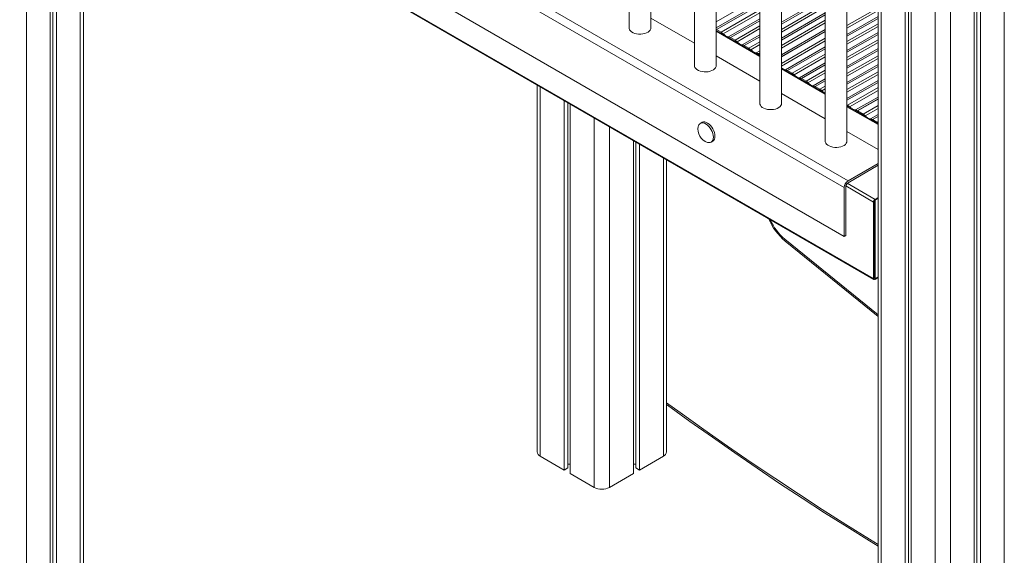
# Model space of a CAD drawing. Units: millimetres. Extents: x -23511 to 20389, y -10997 to 2818.
# Drawn here: x -16034 to -15129, y -8230 to -7738 of the extents above; entities that cross this region are included whole.
import ezdxf

# ---------------------------------------------------------------- set-up
doc = ezdxf.new("R2010")
doc.units = ezdxf.units.MM

msp = doc.modelspace()

# ---------------------------------------------------------------- linework, layer by layer
at = {"color": 7, "linetype": 'Continuous', "lineweight": 15}
for p, q in [((-15473.84, -7109.88), (-15473.84, -7745.79)), ((-15453.84, -7745.79), (-15453.84, -7121.43)), ((-15413.74, -7144.58), (-15413.74, -7780.49)), ((-15393.74, -7780.49), (-15393.74, -7156.13)), ((-15353.64, -7179.28), (-15353.64, -7815.19)), ((-15244.98, -7180), (-15244.98, -8935.57)), ((-15242.05, -7184.09), (-15242.05, -8939.65)), ((-15128.91, -7184.09), (-15128.91, -8939.65)), ((-15333.64, -7815.19), (-15333.64, -7190.82)), ((-15220.13, -7196.74), (-15220.13, -8952.3)), ((-15216.85, -7198.07), (-15216.85, -8950.41)), ((-15214.47, -7200.01), (-15214.47, -8955.57)), ((-15156.49, -7200.01), (-15156.49, -8955.57)), ((-15154.11, -7198.07), (-15154.11, -8950.41)), ((-15150.83, -7196.74), (-15150.83, -8952.3)), ((-15192.55, -7212.66), (-15192.55, -8968.22)), ((-15178.41, -7212.66), (-15178.41, -8968.22)), ((-15293.53, -7213.97), (-15293.53, -7849.89)), ((-15273.53, -7849.89), (-15273.53, -7225.52)), ((-15272.57, -7886.42), (-16007.96, -7461.89)), ((-15276.11, -7892.54), (-16011.5, -7468.01)), ((-15276.11, -7937.45), (-16011.5, -7512.92)), ((-16034.02, -7522.95), (-15249.13, -7976.05)), ((-16033.61, -7523.86), (-15248.72, -7976.97)), ((-16005.91, -7539.85), (-16005.91, -8464.77)), ((-16003.53, -7541.23), (-16003.53, -8459.61)), ((-16000.25, -7543.12), (-16000.25, -8461.5)), ((-15975.4, -8444.77), (-15975.4, -7557.46)), ((-15413.74, -7760.02), (-15453.84, -7736.87)), ((-15389.15, -7749.89), (-15393.37, -7747.46)), ((-15293.53, -7747.36), (-15333.64, -7770.51)), ((-15353.64, -7771.35), (-15393.74, -7748.2)), ((-15376.43, -7757.24), (-15380.64, -7754.8)), ((-15333.64, -7772.15), (-15293.53, -7749)), ((-15333.64, -7772.35), (-15293.53, -7749.2)), ((-15363.7, -7764.58), (-15367.91, -7762.15)), ((-15353.64, -7794.72), (-15393.74, -7771.57)), ((-15353.64, -7770.39), (-15355.18, -7769.5)), ((-15293.53, -7806.05), (-15333.64, -7782.9)), ((-15323.92, -7787.55), (-15328.14, -7785.11)), ((-15311.2, -7794.89), (-15315.41, -7792.46)), ((-15558.41, -7798.19), (-15558.41, -8135.35)), ((-15298.47, -7802.24), (-15302.68, -7799.81)), ((-15293.53, -7829.42), (-15333.64, -7806.27)), ((-15244.98, -7809.34), (-15265.57, -7821.23)), ((-15264.16, -7822.05), (-15244.98, -7810.97)), ((-15533.56, -7812.54), (-15533.56, -8152.08)), ((-15530.28, -7814.43), (-15530.28, -8150.19)), ((-15527.9, -7815.8), (-15527.9, -8155.35)), ((-15273.01, -7816.94), (-15273.53, -7816.64)), ((-15244.98, -7834.08), (-15273.53, -7817.59)), ((-15263.98, -7822.15), (-15244.98, -7811.18)), ((-15264.16, -7822.05), (-15265.57, -7821.23)), ((-15264.16, -7823), (-15264.16, -7822.05)), ((-15263.98, -7822.15), (-15263.98, -7823.11)), ((-15258.69, -7825.2), (-15263.98, -7822.15)), ((-15406.95, -7832.68), (-15408.37, -7833.5)), ((-15245.96, -7832.55), (-15250.18, -7830.12)), ((-15244.98, -7857.45), (-15273.53, -7840.96)), ((-15469.92, -7849.27), (-15469.92, -8155.35)), ((-15467.53, -7850.65), (-15467.53, -8150.19)), ((-15464.26, -7852.54), (-15464.26, -8152.08)), ((-15398.37, -7850.82), (-15396.96, -7850)), ((-15439.41, -8135.35), (-15439.41, -7866.89)), ((-15272.57, -7886.42), (-15244.98, -7870.49)), ((-15272.57, -7888.05), (-15244.98, -7872.12)), ((-15276.11, -7937.45), (-15276.11, -7892.54)), ((-15274.69, -7936.64), (-15274.69, -7891.73)), ((-15249.13, -7905.83), (-15249.13, -7976.05)), ((-15248.43, -7905.42), (-15248.43, -7975.65)), ((-15244.98, -7901.8), (-15247.72, -7903.38)), ((-15244.98, -7902.62), (-15247.72, -7904.2)), ((-15247.72, -7904.2), (-15247.72, -7976.05)), ((-15274.69, -7936.64), (-15276.11, -7937.45)), ((-15330.4, -7941.73), (-15244.98, -8011.17)), ((-15248.43, -7975.65), (-15247.72, -7976.05)), ((-15247.72, -7976.05), (-15244.98, -7974.47)), ((-15247.72, -7976.87), (-15244.98, -7975.29)), ((-15555.48, -8139.43), (-15533.56, -8152.08)), ((-15464.26, -8152.08), (-15442.34, -8139.43)), ((-15533.56, -8152.08), (-15530.28, -8150.19)), ((-15530.28, -8146.72), (-15527.9, -8146.72)), ((-15469.92, -8146.72), (-15467.53, -8146.72)), ((-15467.53, -8150.19), (-15464.26, -8152.08)), ((-15527.9, -8155.35), (-15505.98, -8168)), ((-15491.84, -8168), (-15469.92, -8155.35))]:
    msp.add_line(p, q, dxfattribs=at)
at = {"color": 8, "linetype": 'Continuous', "lineweight": 15}
for p, q in [((-16027.83, -7527.2), (-16027.83, -8477.42)), ((-15978.33, -7555.77), (-15978.33, -8448.85)), ((-15353.64, -7717.15), (-15393.74, -7740.3)), ((-15333.64, -7740.6), (-15293.53, -7717.45)), ((-15293.53, -7719.21), (-15333.64, -7742.37)), ((-15393.74, -7745.91), (-15353.64, -7722.76)), ((-15353.64, -7724.52), (-15393.37, -7747.46)), ((-15389.15, -7749.89), (-15353.64, -7729.39)), ((-15333.64, -7747.23), (-15293.53, -7724.08)), ((-15293.53, -7726.54), (-15333.64, -7749.69)), ((-15273.53, -7743.76), (-15244.98, -7727.28)), ((-15353.64, -7731.85), (-15387.33, -7751.3)), ((-15382.47, -7754.1), (-15353.64, -7737.46)), ((-15333.64, -7755.3), (-15293.53, -7732.15)), ((-15293.53, -7733.91), (-15333.64, -7757.06)), ((-15244.98, -7729.74), (-15273.53, -7746.22)), ((-15273.53, -7751.83), (-15244.98, -7735.35)), ((-15244.98, -7737.11), (-15273.53, -7753.59)), ((-15353.64, -7739.22), (-15380.64, -7754.8)), ((-15376.43, -7757.24), (-15353.64, -7744.08)), ((-15353.64, -7746.54), (-15374.6, -7758.64)), ((-15333.64, -7761.93), (-15293.53, -7738.77)), ((-15293.53, -7741.24), (-15333.64, -7764.39)), ((-15273.53, -7758.46), (-15244.98, -7741.97)), ((-15244.98, -7744.43), (-15273.53, -7760.92)), ((-15393.74, -7748.87), (-15353.64, -7772.03)), ((-15369.74, -7761.45), (-15353.64, -7752.15)), ((-15353.64, -7753.91), (-15367.91, -7762.15)), ((-15333.64, -7778.46), (-15293.53, -7755.31)), ((-15273.53, -7766.53), (-15244.98, -7750.04)), ((-15244.98, -7751.8), (-15273.53, -7768.29)), ((-15273.53, -7773.15), (-15244.98, -7756.67)), ((-15363.7, -7764.58), (-15353.64, -7758.78)), ((-15353.64, -7761.24), (-15361.87, -7765.99)), ((-15293.53, -7757.77), (-15333.64, -7780.92)), ((-15329.97, -7784.41), (-15293.53, -7763.38)), ((-15293.53, -7765.14), (-15328.14, -7785.11)), ((-15244.98, -7759.13), (-15273.53, -7775.61)), ((-15273.53, -7781.22), (-15244.98, -7764.74)), ((-15357.01, -7768.79), (-15353.64, -7766.85)), ((-15353.64, -7768.61), (-15355.18, -7769.5)), ((-15323.92, -7787.55), (-15293.53, -7770)), ((-15293.53, -7772.46), (-15322.09, -7788.95)), ((-15244.98, -7766.5), (-15273.53, -7782.98)), ((-15273.53, -7787.85), (-15244.98, -7771.36)), ((-15244.98, -7773.82), (-15273.53, -7790.31)), ((-15333.64, -7783.57), (-15293.53, -7806.72)), ((-15317.24, -7791.76), (-15293.53, -7778.07)), ((-15293.53, -7779.83), (-15315.41, -7792.46)), ((-15273.53, -7795.92), (-15244.98, -7779.43)), ((-15244.98, -7781.19), (-15273.53, -7797.68)), ((-15311.2, -7794.89), (-15293.53, -7784.7)), ((-15293.53, -7787.16), (-15309.37, -7796.3)), ((-15304.51, -7799.1), (-15293.53, -7792.77)), ((-15273.53, -7802.54), (-15244.98, -7786.06)), ((-15244.98, -7788.52), (-15273.53, -7805)), ((-15555.48, -7799.88), (-15555.48, -8139.43)), ((-15293.53, -7794.53), (-15302.68, -7799.81)), ((-15298.47, -7802.24), (-15293.53, -7799.39)), ((-15293.53, -7801.85), (-15296.64, -7803.65)), ((-15273.53, -7810.61), (-15244.98, -7794.13)), ((-15244.98, -7795.89), (-15273.53, -7812.37)), ((-15273.01, -7816.94), (-15244.98, -7800.75)), ((-15244.98, -7803.21), (-15271.18, -7818.34)), ((-15273.53, -7818.27), (-15244.98, -7834.75)), ((-15258.69, -7825.2), (-15244.98, -7817.28)), ((-15244.98, -7819.75), (-15256.86, -7826.61)), ((-15505.98, -7828.46), (-15505.98, -8168)), ((-15252.01, -7829.41), (-15244.98, -7825.35)), ((-15244.98, -7827.12), (-15250.18, -7830.12)), ((-15491.84, -7836.62), (-15491.84, -8168)), ((-15245.96, -7832.55), (-15244.98, -7831.98)), ((-15442.34, -7865.19), (-15442.34, -8139.43)), ((-15274.63, -7891.11), (-15249.13, -7905.83)), ((-15273.29, -7888.62), (-15247.72, -7903.38)), ((-15330.79, -7939.89), (-15244.98, -8009.64)), ((-15248.43, -7975.65), (-15247.72, -7976.05))]:
    msp.add_line(p, q, dxfattribs=at)
at = {"color": 7, "linetype": 'Continuous', "lineweight": 15, "flags": 128}
for points in [[(-15473.84, -7745.79), (-15473.77, -7746.48), (-15473.37, -7747.55), (-15472.62, -7748.56), (-15471.56, -7749.47), (-15470.21, -7750.25), (-15468.64, -7750.86), (-15466.89, -7751.29), (-15465.03, -7751.53), (-15463.13, -7751.55), (-15461.26, -7751.37), (-15459.47, -7750.99), (-15457.85, -7750.42), (-15456.44, -7749.68), (-15455.31, -7748.8), (-15454.47, -7747.81), (-15453.98, -7746.75), (-15453.84, -7745.79)], [(-15393.37, -7747.46), (-15393.6, -7747.33), (-15393.74, -7747.26)], [(-15413.74, -7780.49), (-15413.67, -7781.18), (-15413.27, -7782.25), (-15412.52, -7783.26), (-15411.45, -7784.17), (-15410.11, -7784.94), (-15408.53, -7785.56), (-15406.79, -7785.99), (-15404.93, -7786.22), (-15403.03, -7786.25), (-15401.15, -7786.07), (-15399.37, -7785.68), (-15397.75, -7785.11), (-15396.34, -7784.38), (-15395.2, -7783.5), (-15394.37, -7782.51), (-15393.88, -7781.45), (-15393.74, -7780.49)], [(-15353.64, -7815.19), (-15353.57, -7815.87), (-15353.16, -7816.95), (-15352.41, -7817.96), (-15351.35, -7818.87), (-15350, -7819.64), (-15348.43, -7820.26), (-15346.68, -7820.69), (-15344.82, -7820.92), (-15342.92, -7820.95), (-15341.05, -7820.77), (-15339.27, -7820.38), (-15337.64, -7819.81), (-15336.24, -7819.07), (-15335.1, -7818.19), (-15334.27, -7817.21), (-15333.77, -7816.15), (-15333.64, -7815.19)], [(-15396.3, -7846.24), (-15396.43, -7844.62), (-15396.8, -7842.92), (-15397.42, -7841.18), (-15398.25, -7839.48), (-15399.27, -7837.88), (-15400.43, -7836.43), (-15401.7, -7835.19), (-15403.03, -7834.2), (-15404.38, -7833.5), (-15405.68, -7833.11), (-15406.9, -7833.05), (-15408, -7833.32), (-15408.93, -7833.9), (-15409.65, -7834.79), (-15410.15, -7835.94), (-15410.26, -7836.35)], [(-15394.88, -7845.43), (-15395.01, -7843.81), (-15395.39, -7842.1), (-15396.01, -7840.36), (-15396.84, -7838.66), (-15397.85, -7837.06), (-15399.02, -7835.61), (-15400.29, -7834.37), (-15401.62, -7833.38), (-15402.96, -7832.68), (-15404.27, -7832.29), (-15405.49, -7832.23), (-15406.59, -7832.5), (-15406.95, -7832.68)], [(-15401.78, -7851.03), (-15401.7, -7851.06), (-15400.43, -7851.28), (-15399.27, -7851.18), (-15398.25, -7850.75), (-15397.42, -7850.01), (-15396.8, -7848.98), (-15396.43, -7847.71), (-15396.3, -7846.24)], [(-15293.53, -7849.89), (-15293.46, -7850.57), (-15293.06, -7851.64), (-15292.31, -7852.65), (-15291.24, -7853.56), (-15289.9, -7854.34), (-15288.32, -7854.95), (-15286.58, -7855.39), (-15284.72, -7855.62), (-15282.82, -7855.65), (-15280.94, -7855.46), (-15279.16, -7855.08), (-15277.54, -7854.51), (-15276.13, -7853.77), (-15274.99, -7852.89), (-15274.16, -7851.9), (-15273.67, -7850.84), (-15273.53, -7849.89)], [(-15439.41, -8091.88), (-15438.41, -8092.62), (-15417.86, -8107.45), (-15397.3, -8122.04), (-15376.7, -8136.38), (-15356.09, -8150.48), (-15335.45, -8164.34), (-15314.8, -8177.95), (-15294.13, -8191.31), (-15273.45, -8204.42), (-15252.76, -8217.27), (-15244.98, -8222.01)]]:
    msp.add_lwpolyline(points, dxfattribs=at)
at = {"color": 8, "linetype": 'Continuous', "lineweight": 15, "flags": 128}
msp.add_lwpolyline([(-15439.41, -8090.32), (-15426.94, -8099.35), (-15405.24, -8114.85), (-15383.51, -8130.07), (-15361.76, -8145.03), (-15339.98, -8159.71), (-15318.19, -8174.11), (-15296.38, -8188.23), (-15274.55, -8202.08), (-15252.72, -8215.64), (-15244.98, -8220.38)], dxfattribs=at)
at = {"color": 7, "linetype": 'Continuous', "lineweight": 15}
for centre, radius, start, end in [((-15393.93, -7757.99), 9.4, 45.38834, 59.48508), ((-15380.16, -7744.49), 9.88, 223.52066, 256.48471), ((-15383.6, -7759.77), 5.78, 59.16123, 78.67626), ((-15381.2, -7765.33), 9.4, 45.38834, 59.48508), ((-15367.43, -7751.84), 9.88, 223.52066, 256.48471), ((-15370.88, -7767.12), 5.78, 59.16123, 78.67626), ((-15368.47, -7772.68), 9.4, 45.38834, 59.48508), ((-15354.7, -7759.18), 9.88, 223.52066, 256.48471), ((-15358.15, -7774.46), 5.78, 59.16123, 78.67626), ((-15328.09, -7775.84), 8.77, 230.78724, 257.65888), ((-15331.1, -7790.08), 5.78, 59.16123, 78.67626), ((-15328.7, -7795.64), 9.4, 45.38834, 59.48508), ((-15314.93, -7782.15), 9.88, 223.52066, 256.48471), ((-15318.37, -7797.43), 5.78, 59.16123, 78.67626), ((-15315.97, -7802.99), 9.4, 45.38834, 59.48508), ((-15302.2, -7789.49), 9.88, 223.52066, 256.48471), ((-15305.64, -7804.77), 5.78, 59.16123, 78.67626), ((-15303.24, -7810.34), 9.4, 45.38834, 59.48508), ((-15288.44, -7795.48), 11.57, 224.89994, 243.90814), ((-15277.78, -7825.03), 9.4, 45.38834, 59.48508), ((-15264.48, -7812.22), 9.08, 222.43116, 263.09214), ((-15263.47, -7833.3), 9.4, 45.38834, 59.48508), ((-15249.7, -7819.8), 9.88, 223.52066, 256.48471), ((-15398.07, -7839.1), 12.5, 167.29328, 252.70135), ((-15253.14, -7835.08), 5.78, 59.16123, 78.67626), ((-15250.27, -7839.96), 8.57, 51.83294, 59.82119), ((-15399.81, -7845.95), 4.95, 305.18306, 6.12912), ((-15268.43, -7892.89), 7.68, 122.60548, 177.39452), ((-15270.09, -7891.94), 4.61, 122.60548, 177.39452), ((-15246.06, -7905.97), 3.07, 122.60548, 177.39452), ((-15246.89, -7905.49), 1.54, 122.60548, 177.39452), ((-15296.34, -7901.21), 52.94, 202.15669, 229.9498), ((-15248.27, -7976.19), 0.873, 170.78596, 309.20329), ((-15247.99, -7975.72), 0.437, 170.78596, 309.20329), ((-15553.4, -8134.85), 5.03, 185.6948, 245.62534), ((-15444.42, -8134.85), 5.03, 294.37466, 354.3052), ((-15498.91, -8154.36), 15.37, 242.60967, 297.39033)]:
    msp.add_arc(centre, radius, start, end, dxfattribs=at)
at = {"color": 8, "linetype": 'Continuous', "lineweight": 15}
for centre, radius, start, end in [((-15300.33, -7903.59), 47.39, 202.80496, 229.99886), ((-15329.09, -7940.5), 1.8, 160.34947, 223.1135)]:
    msp.add_arc(centre, radius, start, end, dxfattribs=at)

doc.saveas('drawing.dxf')
